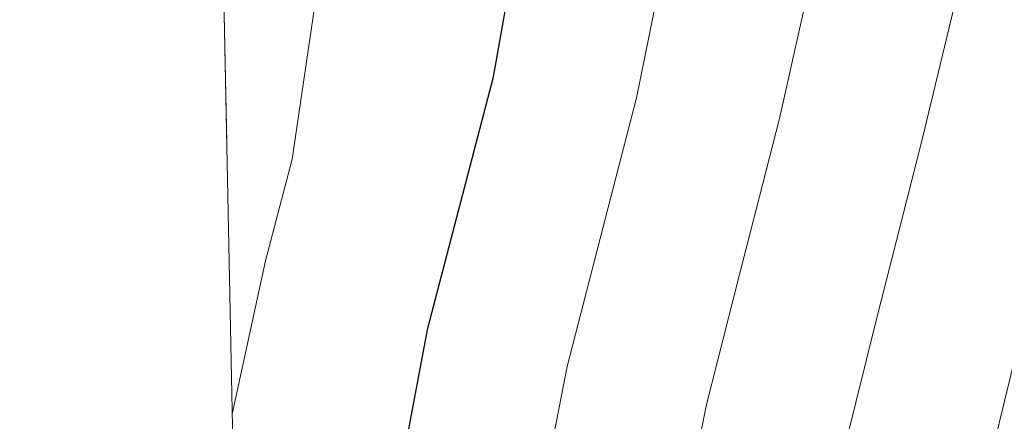
# Model space of a CAD drawing. Extents: x 633272 to 637785, y 764245 to 767303.
# Drawn here: x 634165 to 634210, y 766477 to 766496 of the extents above; entities that cross this region are included whole.
import ezdxf

# ---------------------------------------------------------------- set-up
doc = ezdxf.new("R2010")
doc.units = 0
doc.header["$MEASUREMENT"] = 0
doc.linetypes.add('DGN Style 3', pattern=[56.75803, 40.54145, -16.21658])
for name, color, linetype in [('Nivel 4', 7, 'Continuous'), ('Nivel 49', 7, 'Continuous'), ('Nivel 5', 7, 'Continuous'), ('Nivel 57', 7, 'Continuous'), ('Nivel 61', 7, 'Continuous'), ('Nivel 63', 7, 'Continuous')]:
    doc.layers.add(name, color=color, linetype=linetype)

msp = doc.modelspace()

# ---------------------------------------------------------------- linework, layer by layer
at = {"layer": 'Nivel 4', "color": 25, "linetype": 'Continuous', "lineweight": 30, "elevation": 1000, "flags": 128}
msp.add_lwpolyline([(634175.294, 766447.159), (634178.649, 766458.007), (634181.6130000001, 766470.4950000001), (634183.676, 766481.4569999999), (634186.7, 766493.004), (634187.7420000001, 766498.881), (634187.78, 766500.033)], dxfattribs=at)
at = {"layer": 'Nivel 49', "color": 19, "linetype": 'Continuous', "lineweight": 0, "extrusion": (-0.002890068591918143, 0.1472784777531163, 0.9890908439037633), "elevation": 112082.5610524949, "flags": 128}
msp.add_lwpolyline([(-649090.4472750011, -744563.8538028419), (-649090.4472750013, -745597.1256396177)], dxfattribs=at)
at = {"layer": 'Nivel 5', "color": 25, "linetype": 'Continuous', "lineweight": 0, "flags": 128}
for points, elevation in [([(634181.6370000001, 766555.9480000001), (634187.577, 766552.2920000001), (634192.798, 766549.4550000001), (634199.351, 766546.568), (634203.9780000001, 766544.1130000001), (634209.4720000001, 766538.058), (634212.1329999999, 766533.2660000001), (634214.4850000001, 766524.9280000001), (634216.0160000001, 766514.5), (634215.942, 766504.092), (634215.203, 766498.068), (634212.9380000001, 766489.1599999999), (634210.5349999999, 766479.682), (634209.263, 766474.4469999999), (634207.729, 766467.5120000001), (634206.379, 766460.854), (634204.6130000001, 766449.575), (634202.7080000001, 766439.781), (634201.0530000001, 766428.4510000001), (634200.1810000001, 766422.1950000001), (634199.585, 766415.9820000001), (634198.8800000001, 766406.007), (634198.4110000001, 766399.3389999999)], 1020), ([(634173.2150000001, 766553.108), (634177.996, 766550.04), (634183.8630000001, 766546.598), (634188.8470000001, 766543.8200000001), (634195.7420000001, 766540.55), (634201.423, 766536.6810000001), (634205.852, 766529.743), (634207.6159999999, 766523.4890000001), (634209.0349999999, 766513.2790000001), (634208.939, 766504.223), (634208.338, 766498.271), (634206.378, 766490.121), (634204.2590000001, 766481.8030000001), (634202.8659999999, 766476.199), (634201.2, 766468.2579999999), (634199.899, 766462.048), (634198.122, 766451.683), (634195.9539999999, 766441.949), (634193.9750000001, 766431.0630000001), (634192.5789999999, 766423.538), (634191.7350000001, 766416.1000000001), (634191.023, 766406.1259999999), (634190.5789999999, 766399.878)], 1015), ([(634173.379, 766544.757), (634174.354, 766544.132), (634180.1499999999, 766540.9040000001), (634184.895, 766538.185), (634192.1329999999, 766534.5320000001), (634197.1939999999, 766530.277), (634200.115, 766524.294), (634202.054, 766512.058), (634201.935, 766504.355), (634201.4720000001, 766498.4739999999), (634199.8189999999, 766491.0819999999), (634197.9839999999, 766483.9240000001), (634196.469, 766477.952), (634194.6710000001, 766469.003), (634193.4180000001, 766463.2420000001), (634191.631, 766453.791), (634189.2010000001, 766444.1170000001), (634186.896, 766433.675), (634184.9780000001, 766424.882), (634183.885, 766416.219), (634183.166, 766406.2450000001), (634182.7479999999, 766400.4180000001)], 1010), ([(634173.5349999999, 766536.8260000001), (634175.2339999999, 766535.9839999999), (634180.9439999999, 766532.55), (634188.524, 766528.514), (634193.291, 766522.6969999999), (634195.0730000001, 766510.837), (634194.932, 766504.486), (634194.6070000001, 766498.6769999999), (634193.2590000001, 766492.0430000001), (634191.7080000001, 766486.0449999999), (634190.0719999999, 766479.7039999999), (634188.142, 766469.7490000001), (634186.9380000001, 766464.436), (634185.1399999999, 766455.899), (634182.4469999999, 766446.2849999999), (634179.818, 766436.287), (634178.2280000001, 766431.146), (634176.399, 766421.324), (634175.9280000001, 766414.865)], 1005), ([(634173.8729999999, 766519.595), (634175.8260000001, 766518.128), (634177.4920000001, 766516.2350000001), (634178.476, 766514.1969999999), (634179.2490000001, 766507.3700000001), (634179.0689999999, 766500.256), (634177.4580000001, 766489.2139999999), (634176.2350000001, 766484.544), (634174.699, 766477.503)], 995)]:
    msp.add_lwpolyline(points, dxfattribs=dict(at, elevation=elevation))
at = {"layer": 'Nivel 57', "color": 92, "linetype": 'DGN Style 3', "lineweight": 0, "flags": 128}
msp.add_lwpolyline([(635993.7250000001, 765269.2139999999), (635987.189, 765277.871), (635983.669, 765283.21), (635976.5719999999, 765292.575), (635972.663, 765297.7339999999), (635966.8589999999, 765304.21), (635960.996, 765309.513), (635955.54, 765313.0050000001), (635951.443, 765315.854), (635942.203, 765322.199), (635931.851, 765327.987), (635916.5889999999, 765336.344), (635911.3899999999, 765339.4950000001), (635906.7320000001, 765342.5860000001), (635898.0050000001, 765350.4450000001), (635894.0549999999, 765353.506), (635889.456, 765356.75), (635884.9850000001, 765358.9170000001), (635878.7790000001, 765361.01), (635865.872, 765364.442), (635849.9909999999, 765371), (635844.842, 765371.527), (635839.8559999999, 765371.592), (635835.294, 765370.479), (635821.7520000001, 765359.594), (635818.3870000001, 765354.7760000001), (635817.5120000001, 765354.0889999999), (635813.818, 765352.0490000001), (635810.8200000001, 765348.7209999999), (635809.017, 765343.21), (635806.9880000001, 765338.6599999999), (635803.4580000001, 765334.024), (635799.8430000001, 765330.5800000001), (635794.737, 765327.219), (635788.7180000001, 765323.577), (635784.342, 765320.783), (635779.783, 765318.7860000001), (635774.173, 765317.6840000001), (635768.4709999999, 765317.4410000001), (635762.2579999999, 765317.544), (635751.885, 765318.673), (635740.635, 765320.8759999999), (635735.3470000001, 765322.9340000001), (635730.561, 765325.676), (635725.327, 765329.9280000001), (635722.1159999999, 765333.693), (635720.0079999999, 765338.662), (635716.7010000001, 765349.754), (635714.601, 765360.149), (635713.527, 765371.203), (635710.683, 765381.3459999999), (635708.736, 765386.0050000001), (635702.095, 765396.405), (635698.676, 765399.997), (635688.7010000001, 765409.342), (635684.888, 765412.5249999999), (635679.362, 765416.1140000001), (635673.7590000001, 765419.702), (635662.335, 765427.987), (635647.2390000001, 765436.881), (635641.727, 765439.6100000001), (635635.2860000001, 765441.824), (635618.4310000001, 765445.629), (635607.433, 765449.013), (635596.605, 765451.817), (635585.378, 765455.2409999999), (635568.591, 765459.361), (635550.76, 765464.2779999999), (635540.6359999999, 765468.1570000001), (635534.182, 765471.185), (635527.199, 765476.0290000001), (635522.013, 765480.6000000001), (635518.0549999999, 765486.2849999999), (635513.0900000001, 765496.2620000001), (635511.2849999999, 765501.861), (635509.869, 765507.622), (635508.449, 765515.3630000001), (635507.878, 765520.3300000001), (635506.898, 765538.446), (635505.1499999999, 765550.6100000001), (635501.9140000001, 765568.067), (635497.054, 765589.5619999999), (635495.523, 765595.361), (635493.9240000001, 765600.064), (635488.865, 765611.635), (635485.0090000001, 765620.95), (635482.0290000001, 765626.7660000001), (635479.861, 765630.5619999999), (635469.344, 765637.1510000001), (635464.8800000001, 765639.321), (635457.558, 765641.9820000001), (635452.858, 765643.592), (635446.976, 765644.909), (635441.031, 765645.288), (635430.094, 765645.0430000001), (635417.199, 765643.817), (635406.416, 765644.9950000001), (635400.6240000001, 765645.5320000001), (635394.746, 765646.692), (635387.155, 765649.246), (635370.8630000001, 765656.064), (635347.031, 765663.754), (635323.456, 765673.5050000001), (635315.9340000001, 765675.834), (635311.0560000001, 765676.9110000001), (635296.9439999999, 765678.7590000001), (635285.7039999999, 765679.0249999999), (635266.662, 765677.25), (635252.494, 765676.6740000001), (635240.9650000001, 765676.3119999999), (635234.7860000001, 765676.686), (635228.5959999999, 765677.764), (635222.375, 765679.412), (635211.79, 765683.135), (635205.5959999999, 765685.744), (635200.895, 765687.5959999999), (635196.0719999999, 765688.913), (635183.9310000001, 765688.727), (635177.605, 765688.655), (635172.7039999999, 765689.0249999999), (635166.892, 765690.8910000001), (635161.2450000001, 765694.3700000001), (635158.108, 765698.1030000001), (635157.2010000001, 765701.2150000001), (635158.852, 765705.6939999999), (635162.3870000001, 765709.578), (635166.6329999999, 765713.003), (635171.831, 765715.5050000001), (635178.2250000001, 765716.462), (635184.79, 765716.405), (635193.1159999999, 765715.9480000001), (635198.075, 765716.452), (635215.7550000001, 765720.3940000001), (635233.5760000001, 765721.5), (635239.0160000001, 765721.494), (635250.0020000001, 765720.4299999999), (635267.7690000001, 765717.436), (635278.5149999999, 765714.8640000001), (635283.52, 765714.628), (635288.52, 765714.7039999999), (635295.413, 765714.7920000001), (635301.3230000001, 765714.423), (635306.274, 765713.8030000001), (635311.841, 765712.5590000001), (635324.712, 765709.6939999999), (635335.7309999999, 765709.0160000001), (635342.6170000001, 765708.4170000001), (635354.834, 765706.0109999999), (635360.3060000001, 765704.477), (635364.902, 765702.5050000001), (635375.081, 765696.662), (635381.5959999999, 765694.6599999999), (635386.7790000001, 765693.8160000001), (635391.7660000001, 765693.4580000001), (635397.825, 765693.7520000001), (635409.443, 765695.783), (635414.217, 765697.1610000001), (635434.5109999999, 765705.638), (635439.229, 765707.1540000001), (635456.9169999999, 765710.55), (635474.5900000001, 765714.409), (635481.176, 765715.0279999999), (635486.828, 765714.8500000001), (635497.121, 765713.351), (635509.192, 765710.956), (635515.659, 765709.7320000001), (635521.25, 765707.784), (635525.611, 765705.345), (635530.588, 765701.8260000001), (635535.733, 765697.5279999999), (635547.7180000001, 765686.878), (635552.6000000001, 765682.1980000001), (635556.939, 765677.395), (635567.432, 765663.6259999999), (635572.6669999999, 765657.3500000001), (635575.56, 765653.2779999999), (635578.773, 765647.622), (635584.9010000001, 765635.2110000001), (635588.3489999999, 765628.1699999999), (635592.3559999999, 765617.8189999999), (635595.8899999999, 765604.0619999999), (635597.405, 765599.297), (635600.1059999999, 765593.4140000001), (635602.517, 765588.358), (635605.139, 765584.0970000001), (635609.256, 765580.6429999999), (635613.902, 765578.2920000001), (635619.0860000001, 765576.5730000001), (635631.152, 765573.814), (635636.774, 765573.075), (635641.6259999999, 765574.416), (635646.436, 765576.756), (635656.571, 765583.0009999999), (635661.4480000001, 765585.6599999999), (635666.2080000001, 765586.9820000001), (635672.3700000001, 765587.7790000001), (635679.8559999999, 765587.8119999999), (635684.8060000001, 765587.1089999999), (635694.9210000001, 765584.841), (635700.1740000001, 765583.7479999999), (635706.223, 765581.6529999999), (635717.1950000001, 765575.8630000001), (635722.1599999999, 765573.628), (635726.77, 765571.8060000001), (635738.051, 765564.8670000001), (635743.429, 765560.729), (635748.0220000001, 765556.7350000001), (635756.0349999999, 765547.1710000001), (635759.7080000001, 765543.784), (635763.176, 765541.8049999999), (635766.6140000001, 765541.8570000001), (635771.0090000001, 765545.754), (635774.379, 765550.2590000001), (635787.291, 765569.6030000001), (635794.628, 765579.9140000001), (635798.314, 765584.3600000001), (635805.3829999999, 765591.993), (635809.315, 765597.408), (635812.8570000001, 765603.1070000001), (635814.6089999999, 765607.7650000001), (635817.7139999999, 765624.5360000001), (635817.922, 765636.496), (635817.5660000001, 765639.382), (635814.956, 765641.375), (635812.6159999999, 765641.104), (635809.632, 765636.9170000001), (635808.3160000001, 765630.9580000001), (635807.5220000001, 765624.422), (635806.223, 765619.594), (635803.5730000001, 765614.0050000001), (635799.9780000001, 765608.871), (635794.5930000001, 765603.3500000001), (635786.8829999999, 765596.402), (635781.3119999999, 765592.73), (635776.8929999999, 765590.388), (635770.212, 765588.22), (635763.979, 765588.51), (635758.031, 765590.712), (635748.435, 765596.2849999999), (635741.7520000001, 765599.4990000001), (635736.112, 765602.297), (635732.274, 765605.494), (635728.0619999999, 765610.119), (635721.1969999999, 765619.5789999999), (635714.611, 765629.3430000001), (635710.6869999999, 765632.361), (635704.7139999999, 765634.5360000001), (635690.2409999999, 765635.709), (635685.3030000001, 765636.507), (635675.406, 765639.7949999999), (635670.6000000001, 765642.378), (635666.331, 765645.5959999999), (635661.75, 765649.4070000001), (635658.247, 765652.9750000001), (635654.5, 765658.2749999999), (635652.064, 765662.6840000001), (635649.871, 765667.5009999999), (635646.54, 765677.5700000001), (635644.557, 765684.416), (635641.138, 765695.6270000001), (635639.4720000001, 765700.774), (635633.619, 765715.1969999999), (635630.3289999999, 765720.852), (635626.3530000001, 765727.5930000001), (635619.919, 765742.4180000001), (635616.415, 765749.524), (635613.4199999999, 765753.4950000001), (635609.1340000001, 765757.8060000001), (635600.581, 765765.256), (635595.058, 765768.6880000001), (635590.284, 765771.256), (635576.405, 765777.3130000001), (635571.479, 765779.3700000001), (635567.115, 765781.7820000001), (635562.8459999999, 765784.9990000001), (635553.263, 765793.372), (635543.794, 765801.2590000001), (635529.4550000001, 765809.986), (635523.3130000001, 765812.9569999999), (635518.5549999999, 765814.49), (635508.5220000001, 765816.4469999999), (635502.9650000001, 765816.9880000001), (635489.9909999999, 765816.77), (635479.8459999999, 765816.007), (635469.4580000001, 765815.774), (635459.219, 765815.852), (635446.425, 765816.7390000001), (635435.2749999999, 765818.0819999999), (635429.0249999999, 765819.1000000001), (635417.7110000001, 765821.706), (635410.8559999999, 765822.7380000001), (635406.0349999999, 765823.794), (635400.9269999999, 765825.6699999999), (635394.7960000001, 765827.709), (635390.4639999999, 765830.199), (635380.75, 765836.8500000001), (635371.4880000001, 765844.602), (635366.129, 765847.568), (635359.9990000001, 765849.8189999999), (635355.135, 765851.074), (635348.6370000001, 765851.834), (635342.466, 765851.662), (635330.987, 765850.754), (635325.729, 765849.6699999999), (635315.635, 765846.388), (635305.19, 765840.565), (635295.29, 765835.9480000001), (635284.7479999999, 765832.4709999999), (635279.8640000001, 765831.405), (635273.6950000001, 765830.443), (635267.2790000001, 765830.5800000001), (635262.361, 765831.2949999999), (635256.0860000001, 765832.7620000001), (635250.0430000001, 765834.467), (635244.1510000001, 765836.4880000001), (635232.1950000001, 765839.584), (635215.767, 765845.223), (635209.7749999999, 765846.6869999999), (635204.1140000001, 765847.439), (635198.413, 765847.692), (635193.4199999999, 765847.5150000001), (635187.808, 765846.5700000001), (635175.304, 765843.713), (635164.773, 765840.2010000001), (635158.5430000001, 765838.7779999999), (635151.871, 765837.908), (635140.5220000001, 765836.706), (635134.05, 765836.4210000001), (635129.112, 765836.6159999999), (635124.25, 765837.7860000001), (635120.467, 765839.9170000001), (635118.2930000001, 765844.104), (635118.2309999999, 765848.166), (635120.673, 765852.033), (635121.6100000001, 765857.2050000001), (635122.2550000001, 765863.48), (635124.179, 765868.1070000001), (635128.0860000001, 765873.246), (635132.091, 765877.1370000001), (635142.058, 765884.6340000001), (635148.1810000001, 765888.723), (635157.7690000001, 765895.7039999999), (635166.713, 765903.632), (635173.619, 765910.983), (635174.5660000001, 765912.2920000001), (635176.7339999999, 765916.8130000001), (635178.0449999999, 765923.085), (635177.8700000001, 765929.4909999999), (635177.1669999999, 765934.56), (635175.5889999999, 765940.71), (635173.3670000001, 765946.8929999999), (635171.1059999999, 765951.5249999999), (635168.0079999999, 765956.378), (635165.0519999999, 765960.321), (635145.1910000001, 765981.587), (635130.3200000001, 765993.317), (635121.2239999999, 766000.4469999999), (635109.0819999999, 766012.6089999999), (635105.4199999999, 766017.0079999999), (635102.061, 766022.0360000001), (635098.9310000001, 766027.459), (635096.1100000001, 766033.0430000001), (635090.1680000001, 766043.3130000001), (635087.605, 766047.605), (635084.0360000001, 766052.9410000001), (635080.7860000001, 766058.0730000001), (635078.547, 766062.4720000001), (635077.1370000001, 766067.8430000001), (635077.183, 766069.953), (635080.9709999999, 766072.6680000001), (635094.6499999999, 766073.2790000001), (635099.6399999999, 766073.1869999999), (635107.088, 766072.273), (635112.452, 766072.077), (635117.139, 766073.6100000001), (635122.8019999999, 766076.3530000001), (635128.784, 766078.7110000001), (635130.426, 766079.138), (635135.3389999999, 766079.358), (635136.97, 766079.1499999999), (635153.946, 766076.024), (635163.6699999999, 766071.506), (635169.6799999999, 766068.6089999999), (635183.7050000001, 766060.54), (635189.5789999999, 766058.851), (635194.5079999999, 766058.1440000001), (635200.7150000001, 766057.73), (635205.479, 766056.2010000001), (635210.6780000001, 766053.467), (635215.7, 766049.2150000001), (635220.307, 766047.283), (635239.2520000001, 766047.604), (635250.209, 766049.146), (635255.973, 766050.406), (635268.048, 766052.9340000001), (635269.355, 766053.3289999999), (635273.7890000001, 766055.679), (635278.003, 766058.504), (635282.065, 766061.354), (635290.6799999999, 766068.2520000001), (635294.335, 766071.544), (635302.6880000001, 766080.4029999999), (635310.6510000001, 766088.047), (635321.0889999999, 766097.2990000001), (635328.6070000001, 766104.6540000001), (635332.5989999999, 766109.3260000001), (635339.352, 766118.6429999999), (635344.3910000001, 766125.051), (635351.5730000001, 766133.4979999999), (635358.828, 766142.0009999999), (635366.817, 766151.507), (635370.1950000001, 766155.0689999999), (635384.2250000001, 766166.977), (635391.547, 766174.463), (635399.7620000001, 766184.345), (635403.3, 766187.8489999999), (635407.9210000001, 766192.2960000001), (635417.4950000001, 766199.9439999999), (635430.8319999999, 766211.9480000001), (635441.6950000001, 766220.554), (635445.9610000001, 766224.408), (635450.0190000001, 766228.9580000001), (635452.8600000001, 766233.071), (635458.9569999999, 766243.308), (635465.2180000001, 766251.936), (635477.4610000001, 766265.4450000001), (635481.3500000001, 766270.5260000001), (635487.162, 766279.6240000001), (635490.5290000001, 766284.2860000001), (635498.899, 766294.0760000001), (635509.193, 766308.1000000001), (635514.6499999999, 766316.851), (635517.308, 766321.8929999999), (635519.466, 766327.331), (635522.0460000001, 766332.8030000001), (635529.375, 766343.095), (635532.953, 766347.9269999999), (635535.6059999999, 766351.9469999999), (635538.547, 766357.156), (635541.067, 766363.091), (635542.6340000001, 766367.6840000001), (635544.5079999999, 766376.6910000001), (635545.0700000001, 766382.0900000001), (635544.841, 766386.942), (635544.53, 766391.939), (635545.527, 766403.442), (635545.6980000001, 766409.993), (635547.8589999999, 766421.912), (635549.45, 766433.199), (635549.986, 766435.334), (635552.217, 766440.132), (635554.9709999999, 766444.3740000001), (635558.29, 766448.0260000001), (635564.061, 766453.8970000001), (635571.378, 766458.602), (635576.4110000001, 766461.217), (635580.8910000001, 766462.3589999999), (635592.362, 766463.4709999999), (635598.325, 766462.523), (635603.598, 766460.2180000001), (635608.179, 766456.2520000001), (635611.966, 766452.0160000001), (635615.6159999999, 766447.038), (635618.077, 766442.685), (635618.8360000001, 766441.1170000001), (635620.05, 766436.307), (635618.4550000001, 766423.6259999999), (635618.5220000001, 766418.622), (635619.2620000001, 766416.21), (635621.601, 766416.5590000001), (635624.4169999999, 766421.5249999999), (635626.902, 766426.9820000001), (635629.233, 766432.8319999999), (635630.5830000001, 766437.405), (635631.675, 766442.658), (635633.8230000001, 766453.315), (635634.2509999999, 766458.2490000001), (635633.533, 766464.3330000001), (635632.7579999999, 766470.9369999999), (635632.558, 766482.1780000001), (635632.5989999999, 766488.354), (635633.6140000001, 766494.9880000001), (635635.1300000001, 766499.834), (635637.9450000001, 766505.81), (635641.095, 766510.084), (635644.6610000001, 766513.581), (635654.5430000001, 766521.5460000001), (635670.6240000001, 766532.967), (635678.244, 766537.257), (635688.051, 766543.2350000001), (635692.9950000001, 766546.9839999999), (635697.3899999999, 766550.8800000001), (635701.007, 766554.608), (635708.209, 766564.284), (635715.5149999999, 766571.788), (635725.767, 766580.0320000001), (635728.771, 766583.946), (635732.21, 766589.078), (635736.5900000001, 766595.284), (635740.587, 766598.3500000001), (635742.0109999999, 766599.129), (635746.561, 766601.176), (635752.6240000001, 766603.3), (635756.835, 766603.9110000001), (635758.29, 766603.76), (635762.5660000001, 766602.2010000001), (635767.4569999999, 766599.2280000001), (635773.953, 766595.9110000001), (635778.3929999999, 766594.3929999999), (635783.399, 766594.0789999999), (635790.1359999999, 766594.2409999999), (635794.977, 766595.017), (635799.7420000001, 766597.44), (635802.3659999999, 766600.7760000001), (635804.006, 766605.959), (635804.0800000001, 766618.54), (635802.5700000001, 766623.2860000001), (635799.683, 766628.087), (635792.521, 766638.6969999999), (635784.0689999999, 766649.0549999999), (635779.9439999999, 766654.6340000001), (635777.0220000001, 766658.689), (635772.8, 766663.939), (635764.4040000001, 766673.5), (635758.4450000001, 766682.8289999999), (635756.26, 766687.568), (635754.551, 766692.263), (635753.2860000001, 766698.3400000001), (635752.648, 766704.2690000001), (635753.2690000001, 766709.6710000001), (635755.541, 766715.2490000001), (635757.162, 766720.2790000001), (635759.699, 766724.3970000001), (635763.814, 766727.5549999999), (635768.6880000001, 766728.662), (635779.7620000001, 766730.159), (635797.416, 766730.663), (635811.9510000001, 766731.158), (635833.838, 766732.087), (635844.8160000001, 766733.104), (635852.104, 766734.175), (635857.3770000001, 766734.8910000001), (635875.175, 766736.26), (635880.172, 766736.0660000001), (635898.9439999999, 766734.2550000001), (635910.915, 766731.6980000001), (635921.3, 766729.503), (635928.8500000001, 766728.429), (635936.4210000001, 766728.1170000001), (635947.6540000001, 766728.342), (635958.6540000001, 766729.6030000001), (635964.7069999999, 766731.1540000001), (635969.389, 766732.8929999999), (635984.4480000001, 766741.227), (635988.521, 766744.047), (635990.3759999999, 766745.6570000001), (635996.311, 766750.8090000001), (636003.787, 766757.7220000001), (636008.2620000001, 766761.463), (636023.6840000001, 766785.6939999999), (636031.611, 766800.9839999999), (636038.185, 766816.629), (636040.699, 766820.95), (636048.3800000001, 766830.436), (636056.868, 766839.1140000001), (636060.2720000001, 766843.463), (636062.2420000001, 766848.0889999999), (636062.2550000001, 766848.6910000001), (636061.0819999999, 766851.0460000001), (636057.655, 766854.685), (636054.4110000001, 766854.8870000001), (636051.9380000001, 766852.73), (636049.4480000001, 766848.4070000001), (636045.53, 766841.8700000001), (636042.301, 766838.1300000001), (636037.3189999999, 766833.2790000001), (636032.8030000001, 766831.6370000001), (636028.865, 766832.318), (636024.6340000001, 766834.523), (636023.611, 766835.4920000001), (636022.0660000001, 766838.7490000001), (636022.2690000001, 766843.7450000001), (636024.1410000001, 766849.2320000001), (636026.6699999999, 766853.432), (636027.308, 766864.0819999999), (636028.9750000001, 766868.6610000001), (636031.548, 766873.281), (636035.253, 766878.2690000001), (636038.2239999999, 766882.243), (636043.4750000001, 766889.4510000001), (636046.092, 766893.7220000001), (636052.8200000001, 766906.7520000001), (636058.6769999999, 766917.25), (636062.7010000001, 766928.267), (636071.798, 766967.5360000001), (636092.8030000001, 766990.4880000001), (636095.6869999999, 766993.328), (636099.4369999999, 766996.4269999999), (636107.2479999999, 767002.4070000001), (636111.051, 767005.7849999999), (636113.3740000001, 767008.3940000001), (635938.467, 767004.922), (635938.96, 767001.419), (635939.3530000001, 766996.1100000001), (635940.1059999999, 766988.4070000001), (635940.5619999999, 766978.311), (635940.3400000001, 766972.368), (635940.5120000001, 766964.963), (635941.2409999999, 766954.2509999999), (635941.9480000001, 766948.9480000001), (635942.048, 766942.385), (635942.48, 766936.6400000001), (635943.1470000001, 766931.773), (635943.717, 766929.46), (635945.747, 766925.2479999999), (635949.882, 766920.6229999999), (635953.997, 766917.247), (635958.4240000001, 766913.8759999999), (635968.726, 766906.2380000001), (635973.2350000001, 766902.3), (635976.69, 766898.5930000001), (635979.659, 766894.818), (635980.426, 766893.413), (635981.632, 766888.557), (635981.081, 766883.5860000001), (635980.4569999999, 766881.5689999999), (635977.9480000001, 766876.7209999999), (635974.5430000001, 766873.05), (635969.97, 766869.6300000001), (635958.8500000001, 766865.4299999999), (635938.9299999999, 766859.8119999999), (635928.118, 766857.973), (635912.811, 766856.49), (635908.057, 766854.9650000001), (635906.084, 766853.9480000001), (635900.821, 766849.4410000001), (635897.8859999999, 766845.432), (635893.0519999999, 766834.4170000001), (635891.277, 766827.8260000001), (635890.435, 766821.561), (635890.567, 766818.0530000001), (635892.2280000001, 766810.6510000001), (635893.798, 766805.983), (635896.7250000001, 766798.5249999999), (635898.7150000001, 766791.0530000001), (635898.879, 766789.6980000001), (635898.185, 766784.7930000001), (635897.328, 766782.5719999999), (635894.53, 766778.4850000001), (635892.631, 766776.699), (635886.5190000001, 766772.2779999999), (635882.158, 766769.8570000001), (635875.0079999999, 766767.247), (635860.382, 766762.9210000001), (635854.3389999999, 766762.6059999999), (635849.433, 766763.4180000001), (635846.69, 766764.1910000001), (635842.202, 766766.122), (635840.4029999999, 766767.2339999999), (635836.5149999999, 766770.0989999999), (635830.8130000001, 766775.013), (635826.0490000001, 766779.942), (635824.304, 766781.4580000001), (635819.8459999999, 766784.9280000001), (635815.6170000001, 766787.598), (635810.602, 766788.46), (635804.679, 766787.4310000001), (635799.3940000001, 766785.4750000001), (635792.994, 766782.828), (635782.9450000001, 766777.7220000001), (635781.1680000001, 766776.9850000001), (635774.723, 766775.399), (635769.862, 766774.71), (635759.3119999999, 766774.1229999999), (635747.692, 766773.121), (635740.652, 766772.3360000001), (635734.5260000001, 766772.899), (635728.4480000001, 766774.5719999999), (635724.1950000001, 766776.514), (635721.9480000001, 766777.963), (635718.19, 766780.7990000001), (635713.1229999999, 766785.098), (635698.22, 766798.9380000001), (635693.149, 766803.55), (635688.7069999999, 766807.858), (635683.395, 766813.1429999999), (635679.979, 766817.368), (635673.112, 766826.064), (635664.8430000001, 766835.3160000001), (635661.642, 766840.2679999999), (635659.26, 766844.578), (635658.743, 766849.6769999999), (635660.4950000001, 766854.0050000001), (635661.8230000001, 766855.7220000001), (635665.102, 766859.389), (635673.1640000001, 766867.1510000001), (635682.3600000001, 766875.595), (635687.1399999999, 766880.936), (635689.7220000001, 766885.094), (635690.584, 766889.787), (635689.902, 766893.5279999999), (635689.3430000001, 766894.257), (635685.479, 766896.5860000001), (635677.662, 766899.4780000001), (635673.2280000001, 766900.4639999999), (635668.2280000001, 766900.3870000001), (635661.165, 766899.435), (635656.3759999999, 766898.6440000001), (635633.335, 766892.666), (635621.462, 766890.378), (635607.4380000001, 766889.4580000001), (635599.625, 766889.3389999999), (635591.4850000001, 766890.152), (635583.3360000001, 766891.591), (635574.2420000001, 766892.0989999999), (635568.7350000001, 766891.6059999999), (635563.9780000001, 766890.0460000001), (635560.5789999999, 766887.493), (635559.6840000001, 766884.666), (635560.963, 766882.81), (635565.9720000001, 766882.2609999999), (635573.6440000001, 766880.933), (635579.5519999999, 766878.699), (635594.588, 766871.131), (635599.9709999999, 766867.878), (635606.017, 766863.9639999999), (635610.119, 766860.3640000001), (635613.361, 766855.594), (635615.212, 766851.1270000001), (635616.865, 766845.213), (635617.908, 766838.351), (635618.0120000001, 766831.476), (635616.872, 766824.2690000001), (635614.7790000001, 766817.9850000001), (635611.115, 766812.3019999999), (635605.9979999999, 766807.4920000001), (635601.531, 766805.2790000001), (635599.612, 766804.8640000001), (635594.665, 766804.5490000001), (635588.0930000001, 766805.074), (635580.8759999999, 766806.8400000001), (635573.6499999999, 766809.2309999999), (635566.7220000001, 766812.564), (635542.969, 766825.023), (635538.371, 766826.8230000001), (635519.926, 766831.699), (635512.642, 766833.9310000001), (635508.075, 766836.125), (635504.115, 766838.8049999999), (635503.149, 766840.666), (635505.2749999999, 766844.7620000001), (635510.2180000001, 766848.5889999999), (635520, 766855.4010000001), (635524.689, 766859.217), (635528.135, 766862.6159999999), (635529.0149999999, 766866.381), (635523.9480000001, 766870.6799999999), (635517.672, 766875.105), (635514.1410000001, 766878.345), (635510.0120000001, 766882.659), (635505.834, 766888.5320000001), (635504.537, 766893.203), (635504.5760000001, 766894.3929999999), (635505.696, 766899.1599999999), (635508.1159999999, 766904.5109999999), (635512.396, 766910.8289999999), (635516.368, 766916.8289999999), (635517.8770000001, 766919.074), (635524.933, 766929.1499999999), (635529.8759999999, 766936.987), (635532.565, 766941.145), (635533.994, 766943.575), (635536.578, 766949.037), (635537.057, 766954.03), (635536.757, 766956.246), (635535.087, 766960.2520000001), (635534.3700000001, 766961.1640000001), (635527.145, 766968.571), (635522.3910000001, 766972.875), (635518.8910000001, 766976.8859999999), (635517.5220000001, 766978.676), (635514.757, 766981.5109999999), (635509.763, 766984.102), (635505.362, 766986.145), (635495.3670000001, 766990.696), (635491.1699999999, 766993.872), (635488.5930000001, 766995.9920000001), (635401.594, 766994.2650000001), (635401.639, 766993.5819999999), (635403.747, 766987.854), (635404.604, 766985.835), (635406.574, 766981.206), (635407.064, 766979.9280000001), (635408.3289999999, 766975.845), (635408.9140000001, 766973.612), (635410.56, 766967.091), (635411.7150000001, 766963.1259999999), (635413.9380000001, 766957.3400000001), (635419.2579999999, 766943.835), (635427.5530000001, 766924.817), (635429.632, 766919.0160000001), (635440.9299999999, 766882.544), (635453.19, 766846.8049999999), (635453.4099999999, 766844.0930000001), (635451.727, 766840.2180000001), (635450.73, 766838.612), (635447.746, 766834.8430000001), (635440.6100000001, 766828.5830000001), (635434.3260000001, 766824.193), (635427.727, 766821.257), (635421.0290000001, 766819.29), (635416.111, 766818.4180000001), (635409.865, 766818.0109999999), (635401.3929999999, 766817.9680000001), (635396.4169999999, 766818.4310000001), (635389.523, 766819.5760000001), (635381.4610000001, 766821.172), (635375.1880000001, 766822.916), (635370.3829999999, 766824.2860000001), (635364.729, 766826.075), (635357.842, 766828.574), (635348.983, 766833.6499999999), (635347.5460000001, 766834.6810000001), (635344.229, 766837.9539999999), (635335.3160000001, 766848.4469999999), (635330.8500000001, 766854.318), (635325.534, 766861.7409999999), (635321.963, 766866.146), (635318.7409999999, 766869.4510000001), (635313.683, 766873.125), (635302.337, 766879.2039999999), (635295.712, 766883.1670000001), (635282.679, 766889.071), (635277.335, 766890.615), (635272.1780000001, 766891.3189999999), (635259.6669999999, 766892.547), (635248.97, 766894.02), (635241.1780000001, 766894.608), (635236.4550000001, 766894.767), (635230.3130000001, 766894.702), (635225.8189999999, 766895.23), (635222.983, 766896.0530000001), (635218.0349999999, 766898.402), (635213.4750000001, 766901.5989999999), (635210.3530000001, 766904.9979999999), (635202.061, 766915.9739999999), (635198.5660000001, 766919.51), (635193.8160000001, 766923.5009999999), (635188.8459999999, 766926.922), (635184.663, 766929.301), (635182.888, 766929.889), (635178.081, 766930.4510000001), (635176.202, 766930.5719999999), (635170.585, 766930.227), (635165.9210000001, 766928.3900000001), (635164.794, 766927.6670000001), (635160.2250000001, 766924.571), (635156.1140000001, 766920.9680000001), (635151.6780000001, 766919.4210000001), (635126.5860000001, 766924.9780000001), (635110.855, 766938.297), (635107.548, 766940.717), (635095.9880000001, 766946.784), (635092.108, 766949.0079999999), (635088.396, 766951.703), (635082.9979999999, 766956.514), (635076.334, 766963.3360000001), (635070.4099999999, 766970.4199999999), (635067.764, 766974.1359999999), (635063.034, 766981.804), (635059.5009999999, 766987.4750000001), (634740.4340000001, 766981.1410000001), (634740.3289999999, 766980.4720000001), (634740.294, 766975.473), (634740.8200000001, 766968.236), (634741.7420000001, 766959.023), (634742.287, 766954), (634743.5530000001, 766949.064), (634745.564, 766944.493), (634752.6240000001, 766933.4990000001), (634776.476, 766909.1950000001), (634779.163, 766904.923), (634784.112, 766898.1370000001), (634786.8330000001, 766893.943), (634791.618, 766885.0179999999), (634796.2080000001, 766873.611), (634801.7309999999, 766857.852), (634803.2420000001, 766853.087), (634806.3200000001, 766842.8219999999), (634808.0220000001, 766835.997), (634811.128, 766822.834), (634813.192, 766809.439), (634814.0090000001, 766802.8840000001), (634814.771, 766796.487), (634818.1229999999, 766777.5819999999), (634821.024, 766765.379), (634824.8929999999, 766755.4180000001), (634830.05, 766745.1799999999), (634834.8999999999, 766734.6259999999), (634839.895, 766724.297), (634842.7779999999, 766720.21), (634847.0689999999, 766715.587), (634851.8160000001, 766711.7520000001), (634856.7080000001, 766708.7), (634862.381, 766705.6610000001), (634869.148, 766702.638), (634876.378, 766700.7590000001), (634882.0149999999, 766701.0760000001), (634892.7339999999, 766703.6229999999), (634899.9029999999, 766704.9820000001), (634910.3459999999, 766706.861), (634915.987, 766707.442), (634920.804, 766707.8019999999), (634926.9010000001, 766707.7380000001), (634939.091, 766707.7679999999), (634950.2, 766706.9990000001), (634966.6599999999, 766703.8119999999), (634973.7779999999, 766702.328), (634991.9029999999, 766696.8500000001), (634998.1529999999, 766694.155), (635007.524, 766688.9610000001), (635019.273, 766682.368), (635030.1170000001, 766677.1950000001), (635039.9569999999, 766673.513), (635045.9580000001, 766671.7849999999), (635057.9890000001, 766669.7239999999), (635063.631, 766668.716), (635076.334, 766665.94), (635091.21, 766664.135), (635104.092, 766661.869), (635111.834, 766660.773), (635118.744, 766659.2509999999), (635127.591, 766656.2490000001), (635128.926, 766655.737), (635147.257, 766647.7960000001), (635154.923, 766644.98), (635159.358, 766643.4480000001), (635166.781, 766640.537), (635171.142, 766639.4070000001), (635173.1610000001, 766639.227), (635177.2320000001, 766639.8130000001), (635179.3030000001, 766640.382), (635182.821, 766642.2420000001), (635191.3090000001, 766649.405), (635192.592, 766650.182), (635196.754, 766651.051), (635198.996, 766651.108), (635203.852, 766650.5700000001), (635208.192, 766649.1939999999), (635212.9469999999, 766644.8900000001), (635217.872, 766639.1359999999), (635220.754, 766635.162), (635224.4380000001, 766629.2790000001), (635226.6710000001, 766624.1089999999), (635228.909, 766616.99), (635230.0109999999, 766612.327), (635230.719, 766606.868), (635232.1440000001, 766585.1640000001), (635232.344, 766572.682), (635233.033, 766567.828), (635234.3640000001, 766562.534), (635236.5930000001, 766556.0290000001), (635238.527, 766549.324), (635239.6410000001, 766544.4839999999), (635242.298, 766528.493), (635244.145, 766522.4720000001), (635248.1810000001, 766512.244), (635250.6680000001, 766508.078), (635255.131, 766502.3630000001), (635259.425, 766496.8030000001), (635263.953, 766492.121), (635267.6810000001, 766489.1130000001), (635272.8829999999, 766486.223), (635279.6329999999, 766484.294), (635285.8999999999, 766483.2949999999), (635291.6910000001, 766482.7579999999), (635297.632, 766482.692), (635310.8929999999, 766482.942), (635315.638, 766483.4820000001), (635319.79, 766485.0619999999), (635323.1680000001, 766489.021), (635326.531, 766496.202), (635329.25, 766500.2110000001), (635332.034, 766502.129), (635336.5719999999, 766501.729), (635337.831, 766500.8700000001), (635341.017, 766497.264), (635341.8300000001, 766495.7920000001), (635343.4539999999, 766491.206), (635344.712, 766480.44), (635344.658, 766473.719), (635343.6140000001, 766466.213), (635342.244, 766460.4380000001), (635338.469, 766449.8759999999), (635335.865, 766445.6070000001), (635332.342, 766440.865), (635313.4029999999, 766419.504), (635302.4369999999, 766404.277), (635298.9650000001, 766399.8740000001), (635295.5419999999, 766396.0959999999), (635290.399, 766391.6100000001), (635285.2479999999, 766389.0079999999), (635279.99, 766387.0290000001), (635275.1980000001, 766385.602), (635271.6300000001, 766383.828), (635270.4369999999, 766380.0590000001), (635271.9240000001, 766374.767), (635276.689, 766367.8940000001), (635280.9580000001, 766363.2250000001), (635284.8060000001, 766360.2720000001), (635288.423, 766358.764), (635293.575, 766359.155), (635294.8389999999, 766359.7069999999), (635298.6869999999, 766362.203), (635307.01, 766369.8319999999), (635312.28, 766372.7250000001), (635314.7660000001, 766373.7010000001), (635317.9199999999, 766371.8740000001), (635319.7220000001, 766366.4310000001), (635319.942, 766364.55), (635319.827, 766359.5549999999), (635318.504, 766354.065), (635314.601, 766343.533), (635312.1680000001, 766338.53), (635309.2679999999, 766334.5430000001), (635298.517, 766322.031), (635294.8360000001, 766317.443), (635283.686, 766300.392), (635279.716, 766294.236), (635275.6089999999, 766286.828), (635270.8119999999, 766278.4280000001), (635267.0660000001, 766272.5860000001), (635260.077, 766263.419), (635256.7990000001, 766259.658), (635251.3330000001, 766254.0150000001), (635247.3910000001, 766248.797), (635245.1370000001, 766244.932), (635244.2660000001, 766241.023), (635246.5249999999, 766236.369), (635249.5349999999, 766229.996), (635252.31, 766225.9850000001), (635257.0860000001, 766220.2749999999), (635258.699, 766217.017), (635258.76, 766216.389), (635256.905, 766211.676), (635253.212, 766207.868), (635243.3090000001, 766201.3090000001), (635237.8770000001, 766198.726), (635224.5660000001, 766193.202), (635220.1799999999, 766190.797), (635207.5889999999, 766182.9809999999), (635202.149, 766180.223), (635196.9569999999, 766178.0349999999), (635186.693, 766174.3729999999), (635180.2150000001, 766172.727), (635175.463, 766171.3600000001), (635172.1950000001, 766171.0120000001), (635167.933, 766173.121), (635167.2890000001, 766173.76), (635163.959, 766177.861), (635161.2350000001, 766181.9280000001), (635159.5889999999, 766187.3729999999), (635158.4680000001, 766194.477), (635157.8500000001, 766198.912), (635157.6680000001, 766199.844), (635155.7490000001, 766203.413), (635150.1599999999, 766207.6799999999), (635145.422, 766210.9739999999), (635141.382, 766212.885), (635135.882, 766214.8330000001), (635129.236, 766217.9680000001), (635125.4780000001, 766220.6130000001), (635120.8729999999, 766225.388), (635118.922, 766226.844), (635113.2890000001, 766230.088), (635108.8940000001, 766231.9269999999), (635101.2080000001, 766233.6950000001), (635095.058, 766233.504), (635090.1259999999, 766232.7350000001), (635083.128, 766230.44), (635080.6840000001, 766230.014), (635075.7949999999, 766229.547), (635070.1699999999, 766229.4610000001), (635062.02, 766229.7550000001), (635056.692, 766230.0619999999), (635051.592, 766230.44), (635046.4010000001, 766231.9820000001), (635042.4210000001, 766234.977), (635039.0800000001, 766238.834), (635036.1910000001, 766243.791), (635033.842, 766249.7390000001), (635032.442, 766253.8940000001), (635030.2919999999, 766261.565), (635029.1429999999, 766265.253), (635026.666, 766272.2239999999), (635025.075, 766275.8189999999), (635021.862, 766282.179), (635017.8910000001, 766292.719), (635014.2790000001, 766297.8800000001), (635010.784, 766300.7660000001), (635004.186, 766304.1969999999), (634999.615, 766305.4410000001), (634993.983, 766305.824), (634987.659, 766306.041), (634982.7390000001, 766305.183), (634977.429, 766302.9979999999), (634972.798, 766301.1240000001), (634967.487, 766300.8870000001), (634966.49, 766301.1780000001), (634962.288, 766303.621), (634958.1540000001, 766308.247), (634954.7820000001, 766314.135), (634952.256, 766319.476), (634950.1170000001, 766322.817), (634949.0719999999, 766323.824), (634945.3829999999, 766325.7139999999), (634930.9839999999, 766330.602), (634915.94, 766338.8800000001), (634911.159, 766341.166), (634906.6669999999, 766343.2550000001), (634900.3659999999, 766346.4410000001), (634893.76, 766349.1540000001), (634887.49, 766351.3400000001), (634882.1799999999, 766352.4850000001), (634877.291, 766352.967), (634875.315, 766353.0730000001), (634871.973, 766353.1980000001), (634870.7590000001, 766353.372), (634867.5719999999, 766354.8500000001), (634866.5020000001, 766355.79), (634863.594, 766359.479), (634861.399, 766364.837), (634859.6780000001, 766370.8910000001), (634858.392, 766377.706), (634857.3200000001, 766381.4210000001), (634854.4210000001, 766387.004), (634846.5760000001, 766398.358), (634843.8870000001, 766401.379), (634838.0449999999, 766406.5390000001), (634834.5530000001, 766408.7390000001), (634828.571, 766411.8470000001), (634825.091, 766414.2209999999), (634823.5120000001, 766415.8630000001), (634816.9650000001, 766424.413), (634808.9410000001, 766434.1570000001), (634805.6769999999, 766436.9010000001), (634800.3119999999, 766440.2579999999), (634794.8019999999, 766442.831), (634789.923, 766445.101), (634784.098, 766447.8260000001), (634772.852, 766451.7990000001), (634767.773, 766454.52), (634764.733, 766457.065), (634759.513, 766462.2280000001), (634755.9639999999, 766466.348), (634753.7550000001, 766469.7139999999), (634747.3640000001, 766478.838), (634746.358, 766480.0660000001), (634742.929, 766482.6780000001), (634737.737, 766484.943), (634727.253, 766489.0460000001), (634718.085, 766492.459), (634715.071, 766493.274), (634710.27, 766492.496), (634705.6340000001, 766488.987), (634700.8400000001, 766485.631), (634699.1950000001, 766484.8319999999), (634694.3030000001, 766483.8130000001), (634681.6599999999, 766482.682), (634675.1000000001, 766482.426), (634669.0079999999, 766482.1769999999), (634662.9280000001, 766481.146), (634655.808, 766479.064), (634649.355, 766477.719), (634642.976, 766477.2760000001), (634637.9780000001, 766477.327), (634632.4169999999, 766477.4269999999), (634627.949, 766479.05), (634617.699, 766484.9890000001), (634612.348, 766487.409), (634611.396, 766487.726), (634606.713, 766487.9480000001), (634600.96, 766485.9850000001), (634595.685, 766483.4040000001), (634593.588, 766482.962), (634588.6950000001, 766482.5020000001), (634583.98, 766482.287), (634571.1599999999, 766480.3289999999), (634560.0090000001, 766480.03), (634555.2779999999, 766478.568), (634551.3840000001, 766474.3640000001), (634549, 766470.0320000001), (634544.146, 766459.2860000001), (634541.7280000001, 766454.916), (634535, 766445.1229999999), (634531.4909999999, 766439.443), (634526.165, 766431.121), (634518.878, 766417.8489999999), (634513.538, 766407.2849999999), (634507.6370000001, 766394.5349999999), (634502.048, 766383.2820000001), (634498.9739999999, 766377.95), (634496.0730000001, 766373.8829999999), (634491.926, 766369.131), (634487.922, 766365.163), (634483.4480000001, 766361.3430000001), (634471.5490000001, 766352.409), (634463.692, 766344.943), (634459.4750000001, 766344.723), (634458.0050000001, 766345.3260000001), (634453.797, 766348.075), (634449.53, 766353.111), (634446.6270000001, 766357.031), (634443.5800000001, 766362.142), (634437.78, 766373.4639999999), (634435.3319999999, 766380.3030000001), (634432.8230000001, 766391.05), (634430.1610000001, 766409.1510000001), (634429.581, 766419.158), (634429.9739999999, 766424.142), (634432.041, 766431.4010000001), (634435.611, 766436.895), (634438.7919999999, 766440.375), (634443.2720000001, 766443.882), (634447.7390000001, 766448.1699999999), (634451.912, 766452.236), (634454.9909999999, 766457.7069999999), (634457.3160000001, 766463.166), (634458.5360000001, 766467.872), (634458.8999999999, 766474.754), (634458.628, 766481.3600000001), (634458.131, 766494.2039999999), (634457.9709999999, 766504.906), (634457.561, 766511.308), (634456.881, 766520.71), (634454.621, 766535.46), (634449.8700000001, 766554.4850000001), (634447.602, 766563.264), (634443.788, 766574.0860000001), (634441.19, 766580.4550000001), (634435.6869999999, 766592.875), (634432.5009999999, 766597.774), (634428.2760000001, 766603.304), (634425.625, 766606.9439999999), (634421.575, 766613.1059999999), (634417.5160000001, 766617.8019999999), (634414.1699999999, 766620.2110000001), (634409.2949999999, 766622.169), (634401.8589999999, 766624.0460000001), (634394.517, 766625.084), (634387.6440000001, 766625.561), (634382.6699999999, 766625.6710000001), (634375.0590000001, 766625.5349999999), (634370.172, 766625.324), (634363.841, 766625.04), (634359.392, 766625.003), (634357.283, 766625.1300000001), (634353.594, 766626.0090000001), (634348.712, 766628.435), (634347.392, 766628.908), (634341.9510000001, 766630.3700000001), (634337.7420000001, 766630.3), (634332.966, 766628.8570000001), (634328.885, 766626.8829999999), (634308.618, 766613.2890000001), (634305.1000000001, 766612.1470000001), (634300.5419999999, 766603.406), (634297.7320000001, 766598.72), (634295.923, 766593.8770000001), (634293.7919999999, 766591.558), (634290.4950000001, 766587.412), (634287.837, 766584.0430000001), (634287.334, 766583.405), (634285.1030000001, 766581.53), (634281.5970000001, 766582.9880000001), (634281.0109999999, 766583.6130000001), (634278.5959999999, 766587.5989999999), (634275.335, 766596.4439999999), (634272.9210000001, 766598.054), (634270.5360000001, 766597.476), (634269.4739999999, 766596.1529999999), (634267.523, 766592.5819999999), (634264.5819999999, 766586.5150000001), (634263.413, 766582.682), (634263.077, 766577.003), (634263.158, 766565.6540000001), (634262.9780000001, 766559.0889999999), (634261.084, 766554.1599999999), (634258.23, 766550.342), (634256.3999999999, 766549.088), (634252.3530000001, 766550.129), (634245.237, 766555.7110000001), (634242.436, 766555.537), (634240.47, 766552.5549999999), (634240.9680000001, 766547.587), (634241.5090000001, 766546.2949999999), (634243.98, 766542.02), (634247.3740000001, 766538.7139999999), (634252.4569999999, 766536.9340000001), (634255.402, 766536.5619999999), (634258.2239999999, 766532.1159999999), (634259.284, 766527.246), (634259.297, 766521.024), (634258.006, 766515.196), (634255.469, 766510.513), (634246.077, 766496.716), (634243.6840000001, 766491.4880000001), (634241.5490000001, 766487.4950000001), (634239.1799999999, 766485.6170000001), (634236.504, 766486.335), (634234.5419999999, 766490.0009999999), (634234.4709999999, 766495.402), (634235.615, 766507.2450000001), (634236.872, 766519.298), (634237.102, 766524.2890000001), (634235.1089999999, 766535.656), (634233.0279999999, 766540.7069999999), (634230.1329999999, 766544.7779999999), (634226.3389999999, 766549.307), (634221.6840000001, 766553.5279999999), (634216.196, 766556.8360000001), (634211.9720000001, 766558.4890000001), (634206.52, 766558.899), (634201.712, 766558.7650000001), (634196.389, 766558.0120000001), (634188.895, 766555.9310000001), (634185.8230000001, 766555.5490000001), (634180.9310000001, 766558.425), (634176.6440000001, 766562.061), (634173.344, 766563.453), (634173.013, 766563.4450000001), (634193.064, 765541.642), (634193.7550000001, 765540.3219999999), (634194.896, 765536.7139999999), (634196.7679999999, 765534.7550000001), (634204.9820000001, 765534.0420000001), (634206.6470000001, 765532.2180000001), (634206.128, 765528.888), (634202.4269999999, 765525.531), (634198.6270000001, 765523.2930000001), (634196.544, 765520.531), (634196.608, 765515.6089999999), (634198.658, 765510.439), (634201.9920000001, 765506.517), (634206.462, 765504.5249999999), (634211.655, 765504.798), (634216.199, 765505.96), (634221.0260000001, 765504.51), (634224.8940000001, 765501.4839999999), (634225.5430000001, 765500.6259999999), (634227.631, 765496.118), (634229.8300000001, 765484.2990000001), (634231.9469999999, 765479.7650000001), (634238.433, 765470.0730000001), (634242.821, 765464.4739999999), (634246.2350000001, 765460.7779999999), (634248.73, 765456.4639999999), (634249.196, 765452.2309999999), (634247.0789999999, 765446.8019999999), (634245.273, 765443.085), (634245.6880000001, 765438.101), (634248.077, 765433.209), (634250.7409999999, 765428.1840000001), (634255.115, 765417.2749999999), (634256.7550000001, 765412.6740000001), (634259.9909999999, 765400.889), (634262.683, 765390.3829999999), (634265.1910000001, 765385.0390000001), (634268.0419999999, 765380.96), (634271.5179999999, 765376.561), (634275.1769999999, 765373.8740000001), (634276.05, 765373.575), (634280.8670000001, 765372.7180000001), (634286.821, 765372.317), (634292.2350000001, 765371.294), (634296.6229999999, 765370.3940000001), (634297.4750000001, 765370.3119999999), (634302.7860000001, 765372.5), (634306.5360000001, 765375.72), (634310.521, 765379.4650000001), (634314.172, 765382.5889999999), (634320.0989999999, 765394.7), (634319.571, 765398.4539999999), (634316.9299999999, 765401.77), (634315.851, 765405.7890000001), (634316.6980000001, 765409.014), (634320.2209999999, 765410.7220000001), (634325.1599999999, 765410.219), (634326.0959999999, 765409.8), (634330.5290000001, 765407.486), (634335.149, 765404.538), (634345.838, 765396.7609999999), (634354.804, 765391.6670000001), (634359.2860000001, 765388.7860000001), (634364.3060000001, 765386.527), (634370.1499999999, 765384.7039999999), (634375.3659999999, 765382.4310000001), (634379.2380000001, 765379.27), (634380.9820000001, 765376.6259999999), (634381.05, 765371.4299999999), (634381.909, 765368.5020000001), (634383.9880000001, 765367.075), (634386.253, 765365.5220000001), (634391.121, 765364.6570000001), (634396.237, 765365.612), (634400.9280000001, 765367.588), (634405.956, 765370.047), (634410.229, 765372.7010000001), (634434.183, 765380.2550000001), (634441.6529999999, 765382.4010000001), (634446.521, 765382.5700000001), (634453.565, 765380.2380000001), (634459.233, 765377.5109999999), (634463.6529999999, 765374.6089999999), (634468.327, 765372.6769999999), (634472.5819999999, 765373.338), (634478.652, 765374.994), (634485.973, 765376.6680000001), (634490.966, 765377.213), (634495.969, 765377.1329999999), (634500.8600000001, 765376.415), (634507.0930000001, 765374.3729999999), (634521.5660000001, 765369.24), (634525.987, 765366.8759999999), (634526.926, 765366.1950000001), (634530.466, 765363.065), (634534.061, 765359.4040000001), (634535.0190000001, 765358.1910000001), (634536.49, 765353.994), (634536.095, 765349.142), (634533.9850000001, 765344.6670000001), (634533.0560000001, 765343.469), (634529.3459999999, 765340.756), (634524.7150000001, 765340.358), (634520.2649999999, 765341.7409999999), (634512.396, 765345.342), (634507.8049999999, 765346.831), (634500.78, 765348.604), (634494.0419999999, 765349.7520000001), (634489.0900000001, 765349.3910000001), (634486.712, 765348.702), (634481.898, 765346.5970000001), (634477.561, 765344.119), (634471.673, 765340.658), (634467.341, 765337.7790000001), (634465.0519999999, 765334.149), (634464.565, 765329.379), (634463.713, 765319.436), (634463.4880000001, 765313.6499999999), (634461.3700000001, 765309.085), (634457.646, 765306.0519999999), (634452.979, 765305.831), (634446.3999999999, 765306.825), (634441.496, 765307.6470000001), (634435.486, 765308.737), (634422.727, 765316.2520000001), (634417.594, 765318.592), (634412.834, 765319.8829999999), (634407.3589999999, 765320.29), (634402.1640000001, 765320.1540000001), (634396.98, 765319.2650000001), (634391.9340000001, 765317.385), (634387.45, 765315.9950000001), (634384.368, 765315.0020000001), (634383.9099999999, 765314.855), (634383.3530000001, 765314.601), (634380.273, 765310.6370000001), (634375.767, 765299.7069999999), (634374.46, 765293.639), (634372.416, 765289.27), (634367.6950000001, 765279.0900000001), (634365.72, 765273.2520000001), (634365.078, 765269.9510000001), (634367.0530000001, 765265.4070000001), (634370.297, 765263.1240000001), (634375.112, 765262.5120000001), (634379.858, 765264.0020000001), (634384.0490000001, 765267.612), (634384.7110000001, 765267.963), (634386.426, 765268.8740000001), (634390.658, 765267.122), (634393.4739999999, 765263.2220000001), (634395.8, 765257.851), (634400.4610000001, 765240.79), (634402.1470000001, 765235.7679999999), (634406.1980000001, 765225.6869999999), (634407.716, 765220.2250000001), (634408.486, 765214.9410000001), (634408.5290000001, 765209.952), (634407.9850000001, 765204.5430000001), (634407.132, 765197.3400000001), (634406.973, 765192.206), (634407.2579999999, 765185.878), (634408.156, 765180.9569999999), (634411.318, 765169.2380000001), (634414.6540000001, 765154.6499999999), (634416.395, 765152.28), (634418.9739999999, 765148.4839999999), (634419.3130000001, 765147.8), (634420.1429999999, 765141.9110000001), (634419.5349999999, 765136.9369999999), (634417.9979999999, 765133.1340000001), (634413.28, 765130.683), (634408.385, 765130.0220000001), (634403.5460000001, 765130.9839999999), (634399.1030000001, 765133.8910000001), (634395.869, 765137.6529999999), (634393.149, 765148.757), (634392.1370000001, 765155.0160000001), (634392.2280000001, 765159.895), (634392.587, 765167.2180000001), (634391.729, 765171.8530000001), (634389.4369999999, 765178.111), (634387.2320000001, 765182.9539999999), (634385.3130000001, 765185.3929999999), (634383.344, 765187.899), (634379.4469999999, 765190.837), (634376.146, 765192.298), (634371.206, 765193.601), (634367.1030000001, 765193.6840000001), (634356.26, 765187.281), (634351.409, 765186.0260000001), (634345.7479999999, 765186.027), (634340.6100000001, 765187.466), (634336.5830000001, 765190.413), (634334.4809999999, 765193.5249999999), (634331.8759999999, 765199.189), (634330.3230000001, 765203.801), (634328.469, 765214.8530000001), (634326.9539999999, 765220.9180000001), (634325.1710000001, 765226.5009999999), (634322.9880000001, 765231.396), (634320.706, 765233.3489999999), (634316.601, 765233.5), (634315.7110000001, 765233.22), (634310.453, 765230.652), (634306.763, 765227.696), (634302.0760000001, 765225.379), (634296.882, 765225.1740000001), (634291.4480000001, 765226.81), (634286.987, 765228.942), (634282.179, 765231.7420000001), (634277.727, 765235.277), (634274.209, 765238.825), (634270.5900000001, 765243.7010000001), (634262.756, 765255.466), (634260.328, 765259.8389999999), (634257.8640000001, 765265.277), (634255.933, 765271.747), (634253.533, 765277.716), (634250.423, 765283.4739999999), (634246.565, 765288.4469999999), (634242.953, 765291.8160000001), (634238.057, 765295.6000000001), (634233.5800000001, 765297.5050000001), (634222.243, 765299.2749999999), (634218.0689999999, 765301.9510000001), (634213.155, 765306.5360000001), (634209.6680000001, 765311.7550000001), (634206.4890000001, 765317.155), (634203.892, 765322.8870000001), (634202.6229999999, 765327.594), (634202.273, 765333.47), (634202.344, 765338.53), (634202.325, 765345.162), (634201.902, 765349.264), (634200.8400000001, 765354.1680000001), (634198.9450000001, 765357.9040000001), (634198.0460000001, 765358.7239999999), (634196.6370000001, 765359.5449999999), (634210.44, 764656.1599999999), (636485.378, 764701.314), (636485.317, 764704.0560000001), (636485.7409999999, 764705.727), (636488.1270000001, 764709.8630000001), (636489.591, 764711.4180000001), (636493.3500000001, 764714.3230000001), (636494.565, 764715.085), (636499.9140000001, 764717.5549999999), (636504.895, 764717.946), (636509.8360000001, 764716.236), (636515.226, 764713.2760000001), (636521.061, 764709.2050000001), (636522.8230000001, 764707.513), (636526.473, 764702.477), (636526.6699999999, 764702.1340000001), (636546.619, 764702.53), (636542.2490000001, 764710.017), (636532.9269999999, 764729.645), (636530.3030000001, 764734.2080000001), (636526.3630000001, 764739.8910000001), (636523.361, 764743.8570000001), (636517.3289999999, 764750.4450000001), (636513.034, 764754.55), (636506.337, 764760.662), (636497.861, 764768.9170000001), (636487.1329999999, 764779.4439999999), (636472.8030000001, 764793.0050000001), (636465.6070000001, 764800.0519999999), (636459.6950000001, 764806.0430000001), (636445.115, 764821.9380000001), (636436.166, 764833.6429999999), (636422.473, 764850.7039999999), (636412.108, 764863.077), (636400.6259999999, 764877.533), (636395.524, 764882.9280000001), (636381.54, 764895.446), (636372.175, 764905.2150000001), (636367.855, 764907.9340000001), (636356.506, 764912.2520000001), (636345.2919999999, 764915.7), (636340.311, 764916.088), (636334.436, 764915.676), (636332.1610000001, 764915.206), (636320.568, 764911.946), (636315.7760000001, 764910.7720000001), (636309.196, 764908.699), (636299.0789999999, 764905.1370000001), (636294.217, 764903.9820000001), (636288.212, 764903.146), (636264.2930000001, 764901.6259999999), (636227.4199999999, 764900.933), (636222.4269999999, 764900.821), (636189.8759999999, 764900.1240000001), (636184.898, 764900.254), (636165.179, 764900.095), (636160.2309999999, 764900.818), (636153.189, 764902.48), (636147.121, 764904.4450000001), (636145.409, 764905.3130000001), (636140.3360000001, 764909.3700000001), (636136.395, 764914.4140000001), (636134.4650000001, 764919.0079999999), (636133.2350000001, 764923.8829999999), (636132.5549999999, 764929.19), (636131.3200000001, 764946.673), (636131.0179999999, 764953.432), (636130.9140000001, 764958.4299999999), (636131.4979999999, 764969.79), (636132.673, 764982.513), (636133.905, 764993.5179999999), (636137.5630000001, 765021.4269999999), (636138.754, 765033.1300000001), (636139.291, 765046.5900000001), (636139.564, 765065.507), (636138.994, 765078.382), (636137.943, 765085.6610000001), (636136.7590000001, 765090.5190000001), (636134.831, 765096.2790000001), (636132.6880000001, 765101.7080000001), (636127.744, 765111.327), (636124.6840000001, 765116.581), (636121.6359999999, 765121.2749999999), (636118.3049999999, 765126.1030000001), (636114.6910000001, 765131.064), (636103.3360000001, 765147.1070000001), (636096.324, 765156.26), (636088.152, 765166.6950000001), (636085.0819999999, 765170.6000000001), (636081.311, 765175.0519999999), (636077.7590000001, 765178.5590000001), (636069.0349999999, 765186.487), (636061.422, 765194.8600000001), (636045.986, 765214.683), (636038.061, 765224.45), (636032.504, 765230.916), (636010.4010000001, 765252.1229999999), (636001.7609999999, 765260.355)], close=True, dxfattribs=at)
at = {"layer": 'Nivel 61', "color": 19, "linetype": 'Continuous', "lineweight": 0}
msp.add_3dface([(634165.04, 766969.72), (637559.06, 767037.0900000001), (637605.6300000001, 764723.55), (634210.44, 764656.1599999999)], dxfattribs=at)
at = {"layer": 'Nivel 63', "color": 7, "linetype": 'Continuous', "lineweight": 0}
msp.add_3dface([(633331.2490000001, 764244.889, -0.25), (637785.368, 764333.297, -0.25), (637726.429, 767302.7239999999, -0.25), (633272.31, 767214.315, -0.25)], dxfattribs=at)

doc.saveas('drawing.dxf')
